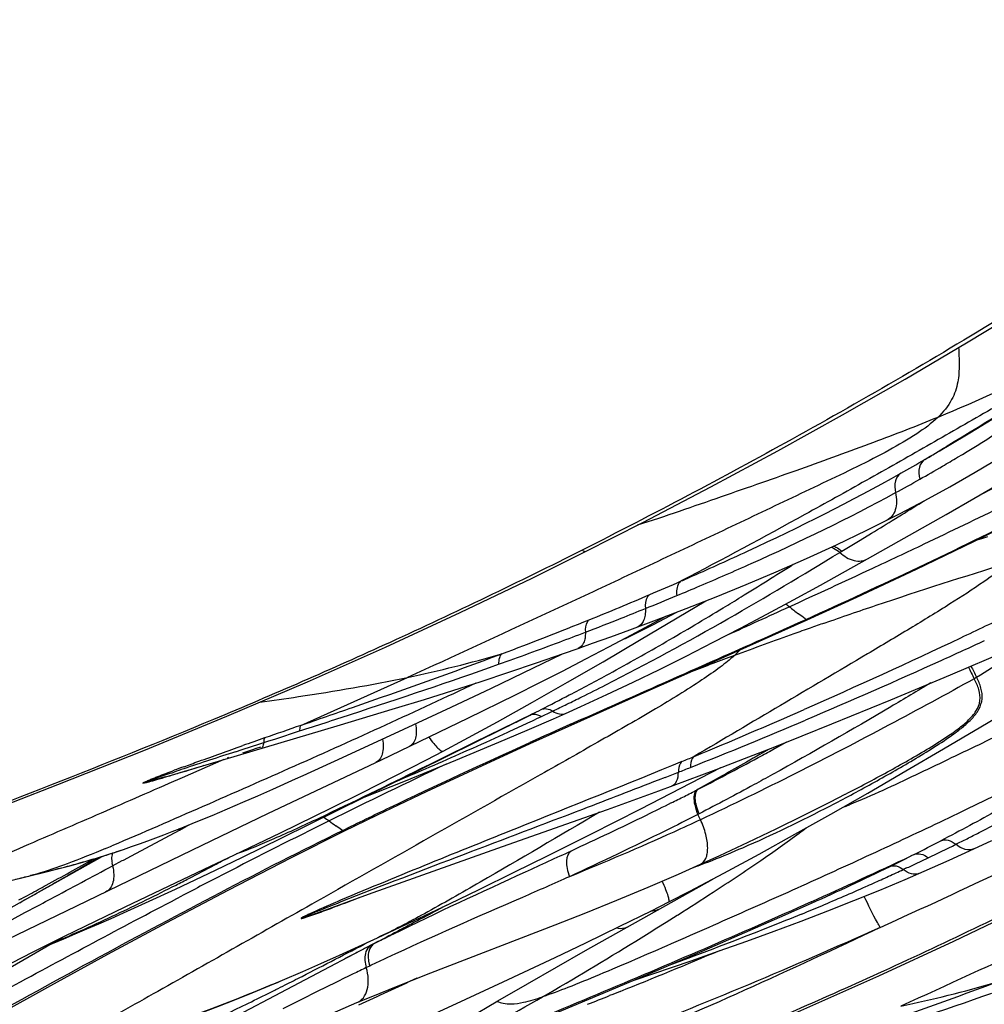
# Model space of a CAD drawing. Units: millimetres. Extents: x 0 to 297, y 0 to 210.
# Drawn here: x 191 to 196, y 147 to 153 of the extents above; entities that cross this region are included whole.
import ezdxf

# ---------------------------------------------------------------- set-up
doc = ezdxf.new("R2010")
doc.units = ezdxf.units.MM
doc.header["$LTSCALE"] = 16.335
doc.layers.add('DTM_AXIS', color=7, linetype='CONTINUOUS')

msp = doc.modelspace()

# ---------------------------------------------------------------- linework, layer by layer
at = {"layer": 'DTM_AXIS', "color": 7, "linetype": 'Continuous'}
for p, q in [((195.60867, 150.3193), (195.72718, 150.39172)), ((195.50047, 150.25388), (195.60867, 150.3193)), ((195.46167, 150.23058), (195.50047, 150.25388)), ((195.24025, 149.89079), (195.37014, 149.95948)), ((195.16922, 149.85442), (195.24025, 149.89079)), ((195.06753, 149.64975), (195.4844, 149.88546)), ((195.16931, 149.85446), (195.16922, 149.85442)), ((195.19669, 149.85263), (195.24698, 149.88352)), ((194.93071, 149.69045), (195.01957, 149.74444)), ((195.01957, 149.74444), (195.07322, 149.77712)), ((195.64863, 149.75026), (195.67315, 149.75866)), ((195.67315, 149.75866), (195.70433, 149.7695)), ((194.91996, 149.68413), (194.93084, 149.69032)), ((193.94786, 149.32663), (194.10483, 149.38669)), ((194.65176, 149.39588), (194.63334, 149.40995)), ((193.80618, 149.27368), (193.94786, 149.32663)), ((193.93452, 149.31101), (193.99774, 149.34571)), ((193.70521, 149.23664), (193.80618, 149.27368)), ((193.81593, 149.24689), (193.93452, 149.31101)), ((193.60928, 149.20198), (193.70521, 149.23664)), ((193.45474, 149.14729), (193.53257, 149.17465)), ((193.53253, 149.17464), (193.60928, 149.20198)), ((195.50626, 149.03553), (195.90804, 149.20706)), ((193.2964, 149.07161), (193.44648, 149.14444)), ((193.31075, 149.09765), (193.45474, 149.14729)), ((193.44965, 149.05516), (193.57326, 149.11887)), ((193.07229, 148.96427), (193.2964, 149.07161)), ((193.16505, 149.04864), (193.31075, 149.09765)), ((193.01747, 149.00012), (193.16505, 149.04864)), ((195.19101, 148.90309), (195.50626, 149.03553)), ((192.85873, 148.86336), (193.07229, 148.96427)), ((192.94735, 148.80477), (193.19969, 148.92901)), ((192.25469, 148.76377), (192.56424, 148.85731)), ((192.60719, 148.74598), (192.85873, 148.86336)), ((193.32307, 148.84454), (193.33598, 148.85108)), ((191.96081, 148.16965), (193.27779, 148.82175)), ((192.49038, 148.58484), (192.94735, 148.80477)), ((193.2231, 148.79473), (193.10529, 148.73659)), ((193.23399, 148.80011), (193.2231, 148.79473)), ((193.27779, 148.82175), (193.23399, 148.80011)), ((193.27396, 148.74646), (193.40088, 148.80204)), ((193.40088, 148.80204), (193.46518, 148.83064)), ((191.34577, 148.49469), (192.25469, 148.76377)), ((192.28332, 148.59671), (192.60719, 148.74598)), ((192.92764, 148.68935), (193.10532, 148.78639)), ((193.14547, 148.69126), (193.27396, 148.74646)), ((195.47049, 148.64164), (195.66844, 148.75862)), ((191.88621, 148.68231), (191.92867, 148.69606)), ((191.92867, 148.69606), (192.05519, 148.737)), ((192.81749, 148.63054), (192.92764, 148.68935)), ((193.08192, 148.72506), (192.83164, 148.60179)), ((193.10529, 148.73659), (193.08192, 148.72506)), ((191.71615, 148.62713), (191.7504, 148.63826)), ((191.7504, 148.63826), (191.84459, 148.66883)), ((191.81695, 148.6406), (191.80087, 148.63542)), ((191.8472, 148.65038), (191.82516, 148.64326)), ((191.84459, 148.66883), (191.86493, 148.67542)), ((191.86493, 148.67542), (191.88621, 148.68231)), ((194.50751, 148.60719), (194.63946, 148.67888)), ((191.65402, 148.58614), (191.43197, 148.48854)), ((191.7848, 148.63024), (191.75265, 148.61991)), ((191.80087, 148.63542), (191.7848, 148.63024)), ((191.88689, 148.29851), (192.49038, 148.58484)), ((192.72766, 148.58351), (192.81752, 148.63056)), ((192.83164, 148.60179), (192.74634, 148.55986)), ((192.81749, 148.63054), (192.81752, 148.63056)), ((192.56272, 148.49877), (192.72766, 148.58351)), ((192.61652, 148.47248), (192.88364, 148.58151)), ((192.74634, 148.55986), (192.69655, 148.53541)), ((193.86442, 148.32467), (194.28959, 148.54295)), ((193.96041, 148.41996), (194.26437, 148.5333)), ((191.43197, 148.48854), (191.3619, 148.45785)), ((191.91307, 148.42893), (192.03368, 148.48301)), ((192.38482, 148.40897), (192.56272, 148.49877)), ((193.99301, 148.49048), (193.95713, 148.47642)), ((191.83367, 148.39379), (191.91307, 148.42893)), ((192.38975, 148.38159), (192.61652, 148.47248)), ((194.1694, 148.42805), (194.16375, 148.42515)), ((191.75411, 148.35901), (191.83367, 148.39379)), ((192.22491, 148.32956), (192.38482, 148.40897)), ((193.6888, 148.32138), (193.96041, 148.41996)), ((191.59109, 148.28944), (191.67334, 148.32423)), ((191.67334, 148.32423), (191.75411, 148.35901)), ((191.95377, 148.19736), (192.22491, 148.32956)), ((193.59884, 148.18995), (193.86442, 148.32467)), ((191.53847, 148.1313), (191.88689, 148.29851)), ((194.17363, 148.29781), (194.16788, 148.29486)), ((194.18111, 148.26646), (194.16788, 148.29486)), ((191.41797, 148.21175), (191.45229, 148.23018)), ((191.45229, 148.23018), (191.46927, 148.2393)), ((191.1641, 148.07553), (191.41797, 148.21175)), ((191.75173, 148.06762), (191.96081, 148.16965)), ((193.36935, 148.0749), (193.59884, 148.18995)), ((190.8741, 147.80901), (191.53847, 148.1313)), ((195.63081, 148.11138), (195.72539, 148.15535)), ((189.8588, 147.42685), (191.00842, 148.07214)), ((191.07429, 148.09314), (191.12151, 148.10892)), ((191.12089, 148.05238), (191.1641, 148.07553)), ((193.19322, 147.98761), (193.36935, 148.0749)), ((195.31379, 148.08211), (195.29539, 148.07344)), ((195.31379, 148.08211), (195.29915, 148.07475)), ((195.49939, 148.05165), (195.63092, 148.11143)), ((191.06357, 148.0217), (191.11514, 148.0493)), ((191.11514, 148.0493), (191.12089, 148.05238)), ((195.36732, 147.99328), (195.49939, 148.05165)), ((190.62901, 147.97019), (190.65995, 147.97784)), ((190.65995, 147.97784), (190.62917, 147.96976)), ((190.71137, 147.98986), (190.75272, 148.00021)), ((191.39685, 147.89836), (191.53843, 147.96516)), ((193.00682, 147.89635), (193.19322, 147.98761)), ((195.27073, 148.00879), (195.25656, 148.00218)), ((195.26623, 147.94977), (195.36732, 147.99328)), ((191.12956, 147.80494), (191.43792, 147.95167)), ((193.57112, 147.57205), (194.24618, 147.95167)), ((195.13162, 147.89338), (195.26623, 147.94977)), ((190.67633, 147.88545), (190.68876, 147.89249)), ((190.68876, 147.89249), (190.70388, 147.90107)), ((191.25779, 147.83392), (191.39685, 147.89836)), ((192.17457, 147.78176), (192.42029, 147.87064)), ((192.8501, 147.82058), (193.00682, 147.89635)), ((194.01281, 147.82998), (194.12467, 147.8877)), ((194.99497, 147.83785), (195.13162, 147.89338)), ((189.58497, 147.19105), (190.8741, 147.80901)), ((190.5796, 147.84703), (190.56439, 147.83883)), ((190.97239, 147.72902), (191.12956, 147.80494)), ((192.68638, 147.74247), (192.8501, 147.82058)), ((193.57271, 147.77322), (193.73785, 147.84002)), ((194.60104, 147.74863), (194.77055, 147.82401)), ((194.76753, 147.8307), (194.7334, 147.81537)), ((194.85609, 147.78304), (194.99497, 147.83785)), ((190.53114, 147.7376), (190.59898, 147.77373)), ((190.59898, 147.77373), (190.6258, 147.78802)), ((193.40968, 147.70885), (193.57271, 147.77322)), ((193.99964, 147.72311), (194.05719, 147.75937)), ((194.05719, 147.75937), (194.06241, 147.76267)), ((194.41713, 147.66784), (194.60104, 147.74863)), ((194.71498, 147.7289), (194.85609, 147.78304)), ((192.55876, 147.68237), (192.68638, 147.74247)), ((192.75113, 147.45462), (193.40968, 147.70885)), ((193.95031, 147.69222), (193.99964, 147.72311)), ((192.46888, 147.64051), (192.55876, 147.68237)), ((194.20253, 147.57476), (194.41713, 147.66784)), ((190.62121, 147.54057), (190.79809, 147.6433)), ((190.72952, 147.60348), (190.74583, 147.61014)), ((191.63121, 147.17884), (192.47529, 147.62441)), ((192.45172, 147.60893), (192.43391, 147.59994)), ((192.51373, 147.64199), (192.45172, 147.60893)), ((192.47741, 147.62185), (192.45172, 147.60893)), ((190.44224, 147.43839), (190.62121, 147.54057)), ((192.32578, 147.54474), (192.29389, 147.52829)), ((193.26394, 147.3964), (193.57112, 147.57205)), ((193.96133, 147.47155), (194.20253, 147.57476)), ((192.42696, 147.49039), (192.40895, 147.48179)), ((193.1356, 147.40593), (193.41092, 147.53524)), ((193.82985, 147.41585), (194.13156, 147.51867)), ((191.96514, 147.41515), (192.07247, 147.46155)), ((193.69858, 147.3606), (193.96133, 147.47155)), ((192.88807, 147.29177), (193.1356, 147.40593)), ((192.13418, 147.34735), (192.07876, 147.3197)), ((193.39041, 147.23217), (193.69858, 147.3606)), ((193.7155, 147.33977), (193.69899, 147.3332)), ((193.7546, 147.35538), (193.7155, 147.33977)), ((192.29876, 147.02213), (192.88807, 147.29177))]:
    msp.add_line(p, q, dxfattribs=at)
for points in [[(193.56868, 149.68731), (193.8753, 149.84328), (194.23616, 150.03219), (194.59055, 150.22337), (194.93388, 150.41407), (195.26594, 150.60388), (195.59103, 150.79507), (195.90879, 150.98742), (196.21699, 151.17955), (196.51755, 151.37263), (196.8098, 151.5663), (197.09265, 151.75987), (197.36735, 151.9543), (197.6338, 152.14969), (197.89063, 152.34521), (198.07744, 152.49244)], [(194.74635, 149.32589), (195.01037, 149.44677), (195.32676, 149.59495), (195.63142, 149.74172), (195.92616, 149.88807), (196.2113, 150.03418), (196.4857, 150.17929), (196.74908, 150.32292), (197.00215, 150.46506), (197.1677, 150.56026)], [(195.37014, 149.95948), (195.50302, 150.0326), (195.63715, 150.10935), (195.77275, 150.19002), (195.91134, 150.27581), (196.05341, 150.36733), (196.19831, 150.46443), (196.32312, 150.55114)], [(195.4844, 149.88546), (195.63101, 149.97008), (195.77322, 150.0535), (195.91434, 150.13802), (196.05378, 150.22365), (196.1895, 150.30935)], [(195.67519, 149.99599), (195.67773, 149.99727), (195.76022, 150.03928)], [(194.10483, 149.38669), (194.26353, 149.4492), (194.42279, 149.51401), (194.58215, 149.58123), (194.74247, 149.65155), (194.90325, 149.7251), (195.06303, 149.80155), (195.16931, 149.85446)], [(189.56469, 147.98764), (190.30194, 148.26975), (190.77416, 148.45272), (191.22942, 148.6337), (191.67028, 148.81503), (192.09756, 148.99771), (192.51033, 149.18144), (192.90748, 149.36533), (193.28795, 149.54819), (193.56867, 149.68731)], [(193.68428, 148.93056), (193.82361, 148.99622), (193.96368, 149.06404), (194.10517, 149.13434), (194.24917, 149.20757), (194.39269, 149.28211), (194.53361, 149.35673), (194.67497, 149.43292), (194.81819, 149.51127), (195.06745, 149.64971)], [(195.66844, 148.75862), (195.87069, 148.87966), (196.079, 149.00587), (196.29692, 149.13968), (196.52269, 149.28042), (196.74276, 149.41991), (196.89644, 149.519)], [(193.85812, 149.21826), (194.05799, 149.33698), (194.20955, 149.42794)], [(193.27771, 148.67007), (193.86636, 148.93328), (194.17451, 149.0699), (194.74635, 149.32589)], [(193.47633, 148.99572), (193.66425, 149.10448), (193.85812, 149.21826)], [(193.57326, 149.11887), (193.69551, 149.18285), (193.81593, 149.24689)], [(193.19969, 148.92901), (193.32503, 148.99185), (193.44965, 149.05516)], [(192.56424, 148.85731), (192.71684, 148.90447), (192.86798, 148.95206), (193.01747, 149.00012)], [(193.10532, 148.78639), (193.28958, 148.88937), (193.47633, 148.99572)], [(193.46521, 148.83066), (193.54642, 148.86723), (193.68428, 148.93056)], [(194.72077, 148.71113), (194.87823, 148.77456), (195.19101, 148.90309)], [(192.88364, 148.58151), (193.01533, 148.6363), (193.14547, 148.69126)], [(194.26437, 148.5333), (194.41481, 148.59084), (194.56669, 148.65002), (194.72077, 148.71113)], [(192.28944, 148.20498), (192.46873, 148.29258), (192.72821, 148.41652), (192.99791, 148.54227), (193.27771, 148.67007)], [(194.87175, 148.29598), (195.06827, 148.40805), (195.27082, 148.52503), (195.47049, 148.64164)], [(192.03368, 148.48301), (192.07455, 148.50149), (192.28332, 148.59671)], [(194.18123, 148.03004), (194.28446, 148.07702), (194.4343, 148.14706), (194.58313, 148.2186), (194.72864, 148.29022), (194.87033, 148.36139), (194.94915, 148.40154)], [(191.12151, 148.10892), (191.1641, 148.12361), (191.20685, 148.13876), (191.24973, 148.15434), (191.29274, 148.17033), (191.33577, 148.18667), (191.37877, 148.20332), (191.42172, 148.22024), (191.46449, 148.23737), (191.50701, 148.25463), (191.59109, 148.28944)], [(192.42029, 147.87064), (193.13192, 148.12347), (193.6888, 148.32138)], [(194.12467, 147.8877), (194.30493, 147.98303), (194.49181, 148.08428), (194.6812, 148.18891), (194.87175, 148.29598)], [(189.89068, 146.91611), (190.44499, 147.22579), (190.73687, 147.3873), (191.03861, 147.55247), (191.35193, 147.72145), (191.67706, 147.89338), (192.01271, 148.0664), (192.28944, 148.20498)], [(191.43792, 147.95167), (191.58276, 148.02026), (191.70997, 148.08061), (191.95377, 148.19736)], [(190.75272, 148.00021), (190.79492, 148.01106), (190.83748, 148.02235), (190.88044, 148.03416), (190.92392, 148.04657), (190.96752, 148.05948), (191.01113, 148.07288)], [(191.01113, 148.07288), (191.05492, 148.08682), (191.07499, 148.09337)], [(191.53843, 147.96516), (191.60958, 147.99911), (191.75173, 148.06762)], [(193.73785, 147.84002), (193.90311, 147.90883), (194.06408, 147.97806), (194.18119, 148.03002)], [(189.86703, 147.81892), (189.95204, 147.82993), (190.03761, 147.84289), (190.1232, 147.8576), (190.20742, 147.87362), (190.29038, 147.89074), (190.37181, 147.90864), (190.44976, 147.9266), (190.52365, 147.94418), (190.71137, 147.98986)], [(192.18095, 146.24372), (192.9182, 146.52584), (193.39043, 146.70881), (193.84568, 146.88979), (194.28655, 147.07112), (194.71383, 147.2538), (195.1266, 147.43753), (195.52374, 147.62142), (195.90421, 147.80428), (196.18494, 147.9434)], [(190.74583, 147.61014), (190.80507, 147.63473), (190.86573, 147.6603), (190.9278, 147.68687), (190.99132, 147.71444), (191.05623, 147.743), (191.12229, 147.77244), (191.25779, 147.83392)], [(193.41092, 147.53524), (193.57334, 147.61296), (193.75406, 147.70089), (193.9216, 147.78389), (194.01282, 147.82998)], [(190.19591, 147.33425), (190.30503, 147.39175), (190.47453, 147.47978), (190.64253, 147.56545), (190.80925, 147.64889), (190.97239, 147.72902)], [(194.13156, 147.51867), (194.28014, 147.5705), (194.4269, 147.62271), (194.57186, 147.67546), (194.71498, 147.7289)], [(192.07247, 147.46155), (192.16777, 147.50359), (192.26604, 147.54764), (192.36718, 147.59364), (192.4688, 147.64047)], [(192.35966, 147.29606), (192.4254, 147.32351), (192.58692, 147.38945), (192.75113, 147.45462)], [(191.44627, 147.20973), (191.53314, 147.24158), (191.62171, 147.27519), (191.71199, 147.31055), (191.80407, 147.34772), (191.89776, 147.38659), (191.96531, 147.41522)], [(192.94499, 147.20992), (193.10719, 147.30529), (193.26394, 147.3964)], [(191.96194, 147.12209), (192.18617, 147.22159), (192.35966, 147.29606)]]:
    msp.add_lwpolyline(points, dxfattribs=at)
for centre, radius, start, end in [((190.88499, 157.95204), 9.05394, 300.968092, 307.112212), ((181.299, 173.83377), 27.52573, 300.746366, 301.021045), ((190.89177, 157.85542), 8.88944, 300.258786, 300.933171), ((190.76946, 158.06657), 9.13346, 299.328592, 300.254104), ((190.95363, 157.84037), 8.92287, 300.368072, 300.959125), ((191.02347, 157.72025), 8.78391, 299.460361, 300.371159), ((191.01291, 157.73923), 8.80564, 298.506403, 299.459459), ((176.31073, 180.66779), 36.14213, 301.596821, 301.823435), ((166.60844, 196.46391), 54.67998, 301.370522, 301.522172), ((167.37083, 209.02461), 65.57312, 294.5847161, 295.0077406), ((186.09846, 167.73204), 19.87231, 293.152326, 293.677976), ((185.82908, 168.35145), 20.54776, 293.672267, 293.858255), ((187.00617, 166.3753), 18.3299, 292.616108, 293.031867), ((186.83958, 166.00925), 17.99688, 292.034997, 293.139368), ((186.62205, 167.29421), 19.32587, 292.086539, 292.619708), ((186.79454, 166.8689), 18.86691, 291.666647, 292.086786), ((190.60771, 155.75758), 7.26115, 297.311686, 298.382487), ((186.32151, 162.49786), 15.34585, 300.021988, 301.334535), ((139.73132, 269.38871), 131.96414, 294.4370016, 294.5934588), ((200.73449, 157.34424), 10.0088, 232.573858, 232.924954), ((186.22794, 167.54597), 19.65082, 290.55522, 292.007089), ((187.01184, 166.32276), 18.27913, 291.027195, 291.665682), ((191.01848, 154.96118), 6.36505, 296.177377, 297.315491), ((203.65742, 124.10966), 26.69843, 109.461687, 109.656351), ((203.59741, 124.2795), 26.5183, 109.286734, 109.461696), ((187.02084, 166.30236), 18.25686, 290.562008, 291.023805), ((186.9795, 161.35759), 14.02935, 298.607152, 300.02529), ((191.46358, 154.0511), 5.35195, 295.35734, 295.52886), ((191.33375, 154.32193), 5.65229, 295.53328, 296.16806), ((203.73561, 123.89151), 26.93017, 109.656898, 110.371782), ((186.29848, 168.24596), 20.33035, 289.576863, 290.544258), ((191.25713, 155.56655), 6.68722, 281.823131, 286.24226), ((203.33358, 124.96788), 25.78117, 110.366902, 110.91318), ((166.32209, 196.20098), 55.5486, 301.862541, 302.055466), ((199.57284, 150.98993), 4.408, 205.73097, 206.63442), ((199.6111, 151.06386), 4.46033, 206.38178, 207.23518), ((156.91118, 227.66588), 86.37491, 294.0135878, 294.4249459), ((187.15461, 161.03732), 13.66434, 297.600162, 298.605505), ((196.10478, 148.34584), 0.81803, 124.17524, 125.25443), ((187.39196, 161.35418), 13.87826, 296.350262, 296.935127), ((187.23127, 160.89037), 13.49859, 296.887995, 297.600775), ((187.31221, 161.51509), 14.05785, 295.991894, 296.350442), ((187.15714, 161.83326), 14.41179, 295.658932, 295.991694), ((182.05917, 177.73033), 31.5372, 292.538883, 293.691799), ((186.75812, 161.847), 14.56583, 295.993569, 296.350063), ((187.29932, 160.75627), 13.34822, 296.608104, 296.825677), ((193.29708, 148.78237), 0.04385, 108.05737, 116.09687), ((187.00648, 162.15364), 14.76582, 295.183392, 295.388763), ((187.24077, 161.66021), 14.21959, 295.388361, 295.657106), ((183.64043, 174.94991), 28.41254, 291.660949, 292.992834), ((224.15876, 56.25344), 97.92315, 109.1339503, 109.2529867), ((186.2782, 163.71187), 16.48585, 294.641297, 294.989436), ((186.71831, 162.76645), 15.44301, 294.991239, 295.183452), ((218.75499, 92.27836), 61.8856, 114.0938085, 114.3113379), ((208.78926, 100.26477), 51.30535, 109.25564, 109.392204), ((184.50735, 167.61252), 20.76966, 293.843227, 294.409701), ((185.75743, 164.84611), 17.73392, 294.425555, 294.642746), ((191.29427, 154.18328), 6.42506, 299.911181, 300.411687), ((185.3697, 165.39068), 19.10982, 298.573023, 298.825363), ((203.65975, 111.82051), 38.69595, 107.978029, 108.407381), ((182.55518, 172.03631), 25.60504, 293.398635, 293.837215), ((181.25071, 179.66324), 33.63236, 292.429357, 292.548771), ((186.59955, 163.12442), 16.53136, 297.252221, 298.578422), ((197.48563, 130.3991), 19.11832, 108.432437, 108.59468), ((195.45536, 137.61343), 11.64748, 110.156721, 110.429105), ((184.01116, 172.45092), 25.05654, 287.254518, 287.510094), ((208.97678, 114.41498), 37.76995, 115.304, 116.351566), ((180.6043, 176.54625), 30.51885, 293.08559, 293.397568), ((182.58326, 177.58914), 31.25562, 291.550082, 291.676245), ((180.99686, 181.60592), 35.57432, 291.427517, 291.550212), ((187.13183, 162.11988), 15.39461, 296.60644, 296.894488), ((187.30122, 161.78552), 15.01979, 296.895163, 297.041806), ((187.40418, 161.58382), 14.79333, 297.04181, 297.18946), ((190.47184, 156.82548), 9.55712, 297.400117, 298.130666), ((194.08344, 150.54446), 2.37111, 291.04239, 291.39), ((193.98548, 150.79405), 2.63923, 291.39405, 291.95291), ((191.20577, 156.95619), 9.82514, 296.949318, 298.859247), ((200.39349, 159.47334), 13.88092, 233.744529, 233.882779), ((191.60364, 148.26681), 0.19365, 193.57104, 196.51864), ((210.06132, 112.29738), 40.14892, 116.397073, 117.288626), ((197.60372, 155.63902), 9.13911, 233.842104, 234.121095), ((183.35408, 163.61745), 19.14864, 306.352539, 306.492556), ((190.37193, 158.57258), 11.6439, 296.651459, 297.002155), ((186.67818, 158.57374), 11.32772, 292.572203, 292.758876), ((189.46794, 159.69885), 13.00471, 296.712747, 297.418546), ((189.8535, 159.60959), 12.80329, 295.612744, 296.343245), ((189.87464, 159.56552), 12.75442, 296.34596, 296.494231), ((190.08025, 159.15306), 12.29355, 296.494193, 296.652914), ((189.79949, 151.97271), 4.08365, 287.17022, 288.1902), ((189.77949, 152.03338), 4.14753, 288.20115, 288.87504), ((183.22969, 163.91057), 17.95702, 297.792548, 298.075719), ((181.48301, 177.41413), 32.42927, 294.182596, 295.209119), ((189.31797, 159.99057), 13.33271, 296.11227, 296.654504), ((189.87193, 159.56494), 12.75506, 295.18336, 295.6248), ((177.08895, 172.71115), 28.28835, 298.788385, 299.37021), ((191.21152, 148.06105), 0.15298, 183.96666, 189.2999), ((191.23511, 148.06483), 0.17688, 189.27525, 194.11535), ((183.78669, 162.85316), 16.76187, 297.276948, 297.793548), ((192.88323, 151.48592), 3.69435, 289.95192, 290.78527), ((192.65599, 152.0844), 4.33451, 290.78616, 291.52988), ((189.46157, 159.69766), 13.0065, 294.090497, 296.112144), ((189.76071, 159.80025), 13.01533, 295.046171, 295.185628), ((184.49707, 172.79513), 25.57104, 283.688826, 283.874744), ((213.79033, 105.05502), 48.29492, 117.281003, 117.578975), ((181.49326, 177.95746), 33.19438, 294.263266, 295.541476), ((190.03419, 159.21273), 12.36728, 294.377893, 294.781448), ((190.23332, 158.78074), 11.89161, 294.782787, 294.987406), ((179.72631, 167.92683), 22.82526, 298.647912, 298.769856), ((185.70555, 159.09347), 12.54079, 295.390405, 297.005148), ((184.50246, 161.46823), 15.20292, 296.981048, 297.271397), ((189.73808, 159.87263), 13.09058, 292.862397, 293.974949), ((189.8674, 159.58026), 12.77089, 293.977807, 294.180019), ((189.88686, 159.53692), 12.72338, 294.180022, 294.379609), ((169.44391, 185.39723), 43.10394, 299.350124, 299.510733), ((180.67916, 166.18097), 20.83632, 298.369327, 298.650143), ((179.2051, 182.78474), 37.33072, 290.483759, 290.6599), ((185.42805, 166.13177), 19.55303, 290.326502, 290.478133), ((189.37595, 160.72456), 14.01629, 292.64158, 292.873402), ((187.05035, 156.28225), 9.42449, 293.087583, 295.332696), ((189.22477, 161.087), 14.40899, 292.40772, 292.641559), ((199.12439, 134.37231), 14.82338, 116.328765, 116.641843), ((181.89521, 167.0069), 22.768, 301.637547, 301.970019), ((178.98176, 173.11744), 28.82384, 297.001438, 297.788873), ((199.72486, 133.18739), 16.15176, 116.833716, 117.048486), ((183.31888, 164.64594), 20.01116, 300.063456, 301.712947), ((200.69994, 131.27774), 18.29595, 117.048572, 117.239179), ((183.69208, 172.51059), 27.09315, 291.80226, 293.010672), ((192.60405, 147.54482), 0.18526, 191.60631, 197.08309), ((199.16035, 133.36742), 15.64599, 115.364514, 115.49034), ((199.10318, 133.48812), 15.51244, 115.116637, 115.364678), ((181.14035, 168.89885), 24.08507, 296.741865, 296.982414), ((187.7632, 157.24844), 10.69345, 292.820248, 293.137872), ((181.66782, 167.85286), 22.91361, 296.607256, 296.740895), ((223.16843, 81.03287), 73.05937, 114.6675604, 114.9348817), ((193.87339, 153.82264), 6.68722, 281.823131, 286.24226), ((182.90516, 165.36342), 20.13362, 295.69606, 296.454351), ((182.02706, 167.13558), 22.1114, 296.445766, 296.607389), ((183.12899, 173.91748), 28.60854, 291.432587, 291.682945), ((216.08604, 99.3117), 53.67604, 116.568183, 116.702215)]:
    msp.add_arc(centre, radius, start, end, dxfattribs=at)
for points, knots in [([(198.04924, 152.5099), (197.70232, 152.22969), (196.97552, 151.6928), (195.84149, 150.95777), (194.69615, 150.29126), (193.92862, 149.88525), (193.55367, 149.6964)], [0, 0, 0, 0, 0.2518518, 0.5097614, 0.7629022, 1, 1, 1, 1]), ([(196.52953, 150.96364), (196.50135, 150.93485), (196.43225, 150.87743), (196.26364, 150.76035), (196.01566, 150.61338), (195.70241, 150.43195), (195.38185, 150.24757), (195.05955, 150.06502), (194.62664, 149.82411), (194.29911, 149.64772), (194.0791, 149.53264)], [0, 0, 0, 0, 0.0425375, 0.0944953, 0.2167309, 0.3466778, 0.4768468, 0.6072068, 0.7378126, 1, 1, 1, 1]), ([(196.52953, 150.96364), (196.37686, 150.86843), (196.02546, 150.65764), (195.65204, 150.4875), (195.43974, 150.40057)], [0, 0, 0, 0, 0.4395587, 1, 1, 1, 1]), ([(196.37559, 150.80034), (196.30212, 150.75315), (196.00704, 150.56485), (195.70961, 150.38021), (195.48447, 150.24483)], [0, 0, 0, 0, 0.2494668, 1, 1, 1, 1]), ([(195.55009, 150.771), (195.55114, 150.74076), (195.55426, 150.67983), (195.54955, 150.58541), (195.51549, 150.4857), (195.46848, 150.42813), (195.43974, 150.40057)], [0, 0, 0, 0, 0.2261737, 0.4562897, 0.7023672, 1, 1, 1, 1]), ([(194.74106, 149.32916), (195.14079, 149.5104), (195.96091, 149.89714), (196.75895, 150.32837), (197.16343, 150.56288)], [0, 0, 0, 0, 0.4842029, 1, 1, 1, 1]), ([(195.43974, 150.40057), (195.40568, 150.36792), (195.32118, 150.30585), (195.17582, 150.22154), (195.00785, 150.13635), (194.76681, 150.02138), (194.4609, 149.87577), (194.09335, 149.70165), (193.72618, 149.52881), (193.23812, 149.30088), (192.87169, 149.13222), (192.62728, 149.0212)], [0, 0, 0, 0, 0.0451258, 0.0996344, 0.1607312, 0.2251767, 0.3550848, 0.4847784, 0.6141866, 0.7432392, 1, 1, 1, 1]), ([(195.43974, 150.40057), (195.32671, 150.35429), (195.08482, 150.26082), (194.77225, 150.14745), (194.50234, 150.05234), (194.2879, 149.9777), (194.06854, 149.90186), (193.9207, 149.85099), (193.84586, 149.828)], [0, 0, 0, 0, 0.2163239, 0.4591952, 0.5888861, 0.723169, 0.8613358, 1, 1, 1, 1]), ([(195.37122, 150.17709), (195.35683, 150.1684), (195.33497, 150.1321), (195.33851, 150.09269), (195.3436, 150.07213)], [0, 0, 0, 0, 0.4423843, 1, 1, 1, 1]), ([(194.14014, 149.55952), (194.23749, 149.60257), (194.61116, 149.77144), (194.97847, 149.95504), (195.24318, 150.10379)], [0, 0, 0, 0, 0.259553, 1, 1, 1, 1]), ([(195.09126, 149.59892), (195.18366, 149.64206), (195.55939, 149.81884), (195.9324, 150.00146), (196.2114, 150.1439)], [0, 0, 0, 0, 0.245594, 1, 1, 1, 1]), ([(195.24318, 150.10379), (195.2292, 150.09523), (195.20793, 150.05984), (195.21084, 150.02137), (195.21546, 150.00116)], [0, 0, 0, 0, 0.4415381, 1, 1, 1, 1]), ([(194.17762, 149.50652), (194.26886, 149.54531), (194.62028, 149.6983), (194.96576, 149.86553), (195.21546, 150.00116)], [0, 0, 0, 0, 0.2586634, 1, 1, 1, 1]), ([(195.21546, 150.00116), (195.21896, 149.98558), (195.2226, 149.95512), (195.21668, 149.91183), (195.19926, 149.8761), (195.17977, 149.85977), (195.16931, 149.85446)], [0, 0, 0, 0, 0.2909474, 0.5534333, 0.7862405, 1, 1, 1, 1]), ([(193.55367, 149.6964), (193.21736, 149.52701), (192.57098, 149.21628), (191.344, 148.68107), (190.44581, 148.33631), (189.86528, 148.11472)], [0, 0, 0, 0, 0.281364, 0.535714, 1, 1, 1, 1]), ([(193.56867, 149.68731), (193.56814, 149.68705), (193.56627, 149.68852), (193.56334, 149.68991), (193.55887, 149.69298), (193.55558, 149.69513), (193.55367, 149.6964)], [0, 0, 0, 0, 0.1013241, 0.3224623, 0.608569, 1, 1, 1, 1]), ([(193.67855, 148.98144), (193.89763, 149.09275), (194.31576, 149.31993), (194.72356, 149.56477), (194.92009, 149.68401)], [0, 0, 0, 0, 0.5166795, 1, 1, 1, 1]), ([(194.87437, 149.71193), (194.87842, 149.71055), (194.89503, 149.70373), (194.91002, 149.69322), (194.92009, 149.68401)], [0, 0, 0, 0, 0.2385818, 1, 1, 1, 1]), ([(194.88695, 149.71778), (194.89083, 149.71636), (194.9067, 149.70952), (194.92103, 149.69932), (194.9307, 149.69044)], [0, 0, 0, 0, 0.2391731, 1, 1, 1, 1]), ([(194.92009, 149.68401), (194.94128, 149.66428), (194.97888, 149.64102), (195.03303, 149.63652), (195.05716, 149.64396), (195.06745, 149.64971)], [0, 0, 0, 0, 0.5420175, 0.7792643, 1, 1, 1, 1]), ([(195.81515, 149.62838), (195.77354, 149.5923), (195.67084, 149.51779), (195.49544, 149.40397), (195.28855, 149.27785), (194.98857, 149.0996), (194.60672, 148.87327), (194.30053, 148.69223), (194.1477, 148.60195)], [0, 0, 0, 0, 0.0843395, 0.1938229, 0.3202818, 0.4553036, 0.7281855, 1, 1, 1, 1]), ([(194.83852, 149.30953), (194.92983, 149.34148), (195.2537, 149.45278), (195.57977, 149.55778), (195.81515, 149.62838)], [0, 0, 0, 0, 0.2824628, 1, 1, 1, 1]), ([(194.30188, 149.39027), (194.33334, 149.40941), (194.4576, 149.4855), (194.58103, 149.56294), (194.67307, 149.62111)], [0, 0, 0, 0, 0.2527706, 1, 1, 1, 1]), ([(194.0791, 149.53263), (194.07437, 149.52951), (194.05464, 149.50859), (194.05294, 149.47708), (194.05502, 149.45492)], [0, 0, 0, 0, 0.2031116, 1, 1, 1, 1]), ([(197.29368, 149.50157), (197.03113, 149.35236), (196.49006, 149.06455), (195.93812, 148.79879), (195.65815, 148.66437)], [0, 0, 0, 0, 0.4930013, 1, 1, 1, 1]), ([(193.9118, 149.46019), (193.90737, 149.45723), (193.88883, 149.43728), (193.88706, 149.4076), (193.8887, 149.38653)], [0, 0, 0, 0, 0.2013858, 1, 1, 1, 1]), ([(193.8887, 149.38653), (193.88938, 149.37503), (193.88884, 149.35335), (193.88164, 149.32387), (193.86792, 149.30103), (193.85414, 149.29149), (193.84705, 149.28884)], [0, 0, 0, 0, 0.3061942, 0.5723052, 0.7986381, 1, 1, 1, 1]), ([(193.49132, 148.77238), (193.59659, 148.81947), (194.01332, 149.00472), (194.43074, 149.18845), (194.74106, 149.32916)], [0, 0, 0, 0, 0.2528805, 1, 1, 1, 1]), ([(193.59152, 149.32695), (193.58768, 149.32427), (193.57143, 149.30612), (193.56965, 149.27983), (193.57059, 149.26083)], [0, 0, 0, 0, 0.1978895, 1, 1, 1, 1]), ([(194.74106, 149.32916), (194.73954, 149.33017), (194.72569, 149.33952), (194.71247, 149.34978), (194.70058, 149.35875)], [0, 0, 0, 0, 0.1087969, 1, 1, 1, 1]), ([(195.82306, 149.3552), (195.73533, 149.31318), (195.37357, 149.14055), (195.0093, 148.9731), (194.73134, 148.85108)], [0, 0, 0, 0, 0.2426881, 1, 1, 1, 1]), ([(194.74106, 149.32916), (194.74224, 149.32837), (194.74394, 149.32774), (194.74575, 149.32563), (194.74635, 149.32589)], [0, 0, 0, 0, 0.6865637, 1, 1, 1, 1]), ([(193.57059, 149.26083), (193.5709, 149.25049), (193.56984, 149.23108), (193.56204, 149.19913), (193.54555, 149.17925), (193.53257, 149.17465)], [0, 0, 0, 0, 0.3134743, 0.5829384, 1, 1, 1, 1]), ([(195.68614, 149.21468), (195.60957, 149.17954), (195.29535, 149.03607), (194.97926, 148.89666), (194.73882, 148.79464)], [0, 0, 0, 0, 0.2438914, 1, 1, 1, 1]), ([(194.38965, 149.16553), (194.38749, 149.16322), (194.3782, 149.15353), (194.36851, 149.14422), (194.36094, 149.13729)], [0, 0, 0, 0, 0.2359568, 1, 1, 1, 1]), ([(192.06173, 148.76681), (192.15284, 148.79844), (192.50915, 148.92195), (192.86476, 149.04763), (193.12754, 149.14623)], [0, 0, 0, 0, 0.2557523, 1, 1, 1, 1]), ([(194.36094, 149.13729), (194.33711, 149.11549), (194.28069, 149.07066), (194.14236, 148.97461), (193.93126, 148.84589), (193.65101, 148.68532), (193.25242, 148.45999), (192.74949, 148.17483), (192.34696, 147.94685), (192.14571, 147.83283)], [0, 0, 0, 0, 0.0376691, 0.0838659, 0.1963527, 0.3258065, 0.460544, 0.730272, 1, 1, 1, 1]), ([(193.12754, 149.14623), (193.12107, 149.14117), (193.11161, 149.12218), (193.11039, 149.10239), (193.1106, 149.09085)], [0, 0, 0, 0, 0.4158683, 1, 1, 1, 1]), ([(192.05519, 148.737), (192.14547, 148.76623), (192.49842, 148.88069), (192.85041, 148.99829), (193.1106, 149.09085)], [0, 0, 0, 0, 0.2557455, 1, 1, 1, 1]), ([(191.84406, 148.88932), (191.91247, 148.89898), (192.17446, 148.93714), (192.43577, 148.98106), (192.62728, 149.0212)], [0, 0, 0, 0, 0.2609584, 1, 1, 1, 1]), ([(195.6326, 149.01384), (195.48307, 148.93126), (195.00486, 148.67141), (194.5194, 148.42461), (194.18111, 148.26646)], [0, 0, 0, 0, 0.3138645, 1, 1, 1, 1]), ([(194.9493, 148.40162), (194.98668, 148.42074), (195.06135, 148.45961), (195.17283, 148.51962), (195.28395, 148.58167), (195.39436, 148.64631), (195.48497, 148.70326), (195.55464, 148.75299), (195.60327, 148.79375), (195.64416, 148.84006), (195.66813, 148.89736), (195.659, 148.95857), (195.64287, 148.99577), (195.6326, 149.01385)], [0, 0, 0, 0, 0.1251941, 0.2510147, 0.3774979, 0.5046841, 0.632501, 0.6964448, 0.7598313, 0.8213199, 0.8796568, 0.9379984, 1, 1, 1, 1]), ([(194.97787, 148.3973), (195.01517, 148.41724), (195.08959, 148.45765), (195.20052, 148.51982), (195.31074, 148.5838), (195.41972, 148.6502), (195.50858, 148.70868), (195.57589, 148.75994), (195.62187, 148.8018), (195.65942, 148.84937), (195.67922, 148.9068), (195.6703, 148.96699), (195.65516, 149.00445), (195.64527, 149.02261)], [0, 0, 0, 0, 0.1267332, 0.2537341, 0.3810228, 0.5085796, 0.6361355, 0.6995318, 0.7619243, 0.8220946, 0.8796228, 0.9380241, 1, 1, 1, 1]), ([(192.99021, 148.99132), (192.67166, 148.84052), (192.18978, 148.62064), (191.54467, 148.33693), (191.22187, 148.19573), (191.06035, 148.12798)], [0, 0, 0, 0, 0.5000972, 0.7514683, 1, 1, 1, 1]), ([(195.40253, 148.99174), (195.33192, 148.94933), (195.05427, 148.78388), (194.77417, 148.62248), (194.56333, 148.50607)], [0, 0, 0, 0, 0.2548525, 1, 1, 1, 1]), ([(193.33598, 148.85108), (193.34476, 148.85534), (193.36752, 148.8578), (193.38773, 148.84881), (193.39763, 148.84265)], [0, 0, 0, 0, 0.4555061, 1, 1, 1, 1]), ([(193.28349, 148.82406), (193.28747, 148.82536), (193.30609, 148.82863), (193.32511, 148.82147), (193.33744, 148.81391)], [0, 0, 0, 0, 0.2244148, 1, 1, 1, 1]), ([(193.39763, 148.84265), (193.40846, 148.83548), (193.43027, 148.82482), (193.45549, 148.82631), (193.46518, 148.83064)], [0, 0, 0, 0, 0.5500393, 1, 1, 1, 1]), ([(192.06173, 148.7668), (192.06057, 148.76531), (192.05574, 148.75608), (192.05522, 148.74538), (192.05519, 148.737)], [0, 0, 0, 0, 0.1844808, 1, 1, 1, 1]), ([(192.67066, 148.7753), (192.67302, 148.76152), (192.67549, 148.73564), (192.67176, 148.6999), (192.6598, 148.67151), (192.64537, 148.65893), (192.63773, 148.65527)], [0, 0, 0, 0, 0.3168843, 0.5859718, 0.8077476, 1, 1, 1, 1]), ([(191.8696, 148.69992), (191.86874, 148.69863), (191.86527, 148.6909), (191.86491, 148.68225), (191.86493, 148.67542)], [0, 0, 0, 0, 0.1848398, 1, 1, 1, 1]), ([(192.49488, 148.69394), (192.49728, 148.67981), (192.49971, 148.65316), (192.49545, 148.61627), (192.48257, 148.58688), (192.46736, 148.57388), (192.4593, 148.57004)], [0, 0, 0, 0, 0.313493, 0.5816244, 0.8047796, 1, 1, 1, 1]), ([(192.741, 148.70482), (192.74936, 148.69296), (192.76435, 148.6725), (192.78646, 148.6478), (192.80188, 148.63333), (192.81409, 148.62881), (192.81749, 148.63054)], [0, 0, 0, 0, 0.3977166, 0.6979322, 0.8954149, 1, 1, 1, 1]), ([(196.35223, 148.70305), (196.10149, 148.57143), (195.72051, 148.38089), (195.20616, 148.13725), (194.81565, 147.95791), (194.42216, 147.78161), (194.03127, 147.60991), (193.71697, 147.47309), (193.48909, 147.37986), (193.38879, 147.34198), (193.34365, 147.32686)], [0, 0, 0, 0, 0.2566854, 0.3860063, 0.5158686, 0.646177, 0.7768275, 0.9028611, 0.9568516, 1, 1, 1, 1]), ([(191.44176, 148.54755), (191.46788, 148.55714), (191.57184, 148.59496), (191.6761, 148.63196), (191.7542, 148.65946)], [0, 0, 0, 0, 0.2515135, 1, 1, 1, 1]), ([(191.86493, 148.67542), (191.86455, 148.67131), (191.86307, 148.65986), (191.85691, 148.64595), (191.8493, 148.6437)], [0, 0, 0, 0, 0.3417736, 1, 1, 1, 1]), ([(192.28258, 148.20927), (192.36606, 148.25033), (192.69555, 148.41015), (193.0281, 148.56358), (193.27702, 148.67606)], [0, 0, 0, 0, 0.2540753, 1, 1, 1, 1]), ([(195.65815, 148.66437), (195.54613, 148.61058), (195.31906, 148.50124), (195.0907, 148.39395), (194.97214, 148.34618)], [0, 0, 0, 0, 0.4929633, 1, 1, 1, 1]), ([(198.05601, 148.65666), (198.02195, 148.62401), (197.93745, 148.56194), (197.79209, 148.47762), (197.62412, 148.39244), (197.38308, 148.27747), (197.07717, 148.13185), (196.70962, 147.95774), (196.34245, 147.78489), (195.85438, 147.55696), (195.48796, 147.38831), (195.24355, 147.27729)], [0, 0, 0, 0, 0.0451258, 0.0996344, 0.1607312, 0.2251767, 0.3550848, 0.4847784, 0.6141866, 0.7432392, 1, 1, 1, 1]), ([(194.1477, 148.60195), (194.14432, 148.5994), (194.13021, 148.58329), (194.12768, 148.56045), (194.12788, 148.54374)], [0, 0, 0, 0, 0.202072, 1, 1, 1, 1]), ([(194.49817, 148.61405), (194.47362, 148.5999), (194.36429, 148.53744), (194.25445, 148.47587), (194.1694, 148.42805)], [0, 0, 0, 0, 0.2250217, 1, 1, 1, 1]), ([(192.69655, 148.53541), (192.51716, 148.44732), (192.25958, 148.31998), (191.93441, 148.17007), (191.78817, 148.10922), (191.72145, 148.08556)], [0, 0, 0, 0, 0.5581055, 0.8022961, 1, 1, 1, 1]), ([(194.08294, 148.57514), (193.79139, 148.4548), (193.3444, 148.27648), (192.74024, 148.03324), (192.42953, 147.90559), (192.2731, 147.83886)], [0, 0, 0, 0, 0.4842782, 0.7388832, 1, 1, 1, 1]), ([(194.08294, 148.57514), (194.07969, 148.57264), (194.06612, 148.55684), (194.06373, 148.53467), (194.0639, 148.51839)], [0, 0, 0, 0, 0.2011633, 1, 1, 1, 1]), ([(191.22488, 148.46098), (191.22853, 148.46542), (191.24204, 148.46994), (191.26069, 148.47873), (191.28221, 148.48716), (191.31078, 148.49848), (191.3467, 148.51219), (191.37545, 148.52299), (191.38982, 148.52834)], [0, 0, 0, 0, 0.0967297, 0.2242883, 0.3536786, 0.4832496, 0.7419972, 1, 1, 1, 1]), ([(191.22488, 148.46098), (191.23789, 148.46737), (191.26559, 148.47672), (191.32035, 148.49623), (191.3618, 148.51013), (191.38934, 148.5194)], [0, 0, 0, 0, 0.249115, 0.5005413, 1, 1, 1, 1]), ([(191.34575, 148.49469), (191.32504, 148.4885), (191.29414, 148.47916), (191.25389, 148.46802), (191.23441, 148.46206), (191.22488, 148.46098)], [0, 0, 0, 0, 0.5167374, 0.7707518, 1, 1, 1, 1]), ([(191.44335, 148.52201), (191.43103, 148.51819), (191.38221, 148.5031), (191.33332, 148.4882), (191.29662, 148.47757)], [0, 0, 0, 0, 0.2523786, 1, 1, 1, 1]), ([(194.02906, 148.44524), (194.04025, 148.44939), (194.06067, 148.47331), (194.06371, 148.50212), (194.0639, 148.51839)], [0, 0, 0, 0, 0.4230192, 1, 1, 1, 1]), ([(194.56333, 148.50607), (194.53071, 148.48806), (194.40156, 148.41725), (194.27147, 148.34815), (194.17363, 148.29781)], [0, 0, 0, 0, 0.2530055, 1, 1, 1, 1]), ([(191.3619, 148.45785), (191.22522, 148.39803), (190.952, 148.27882), (190.5444, 148.10315), (190.21542, 147.95932), (189.97067, 147.86461), (189.85911, 147.82937), (189.80793, 147.81799)], [0, 0, 0, 0, 0.2661632, 0.5317616, 0.7918503, 0.9064687, 1, 1, 1, 1]), ([(191.29662, 148.47757), (191.28965, 148.47555), (191.27644, 148.47175), (191.25377, 148.46556), (191.24409, 148.46312), (191.22256, 148.45815), (191.22488, 148.46098)], [0, 0, 0, 0, 0.2945225, 0.5816551, 0.8515879, 1, 1, 1, 1]), ([(193.95713, 148.47642), (193.8236, 148.42417), (193.48051, 148.29205), (192.91869, 148.07919), (192.49143, 147.91584), (192.27463, 147.83006)], [0, 0, 0, 0, 0.2386626, 0.6119287, 1, 1, 1, 1]), ([(194.1694, 148.42805), (194.15451, 148.41964), (194.14893, 148.38166), (194.15736, 148.33891), (194.16726, 148.31158), (194.17363, 148.29781)], [0, 0, 0, 0, 0.3754764, 0.6669391, 1, 1, 1, 1]), ([(194.14627, 148.38835), (194.14524, 148.37372), (194.14957, 148.34123), (194.16051, 148.31078), (194.16788, 148.29486)], [0, 0, 0, 0, 0.4554112, 1, 1, 1, 1]), ([(194.16375, 148.42515), (194.16121, 148.42371), (194.15035, 148.41448), (194.14704, 148.39932), (194.14627, 148.38835)], [0, 0, 0, 0, 0.2101349, 1, 1, 1, 1]), ([(194.02645, 148.3555), (193.98184, 148.33315), (193.80584, 148.24603), (193.62833, 148.16198), (193.49546, 148.10033)], [0, 0, 0, 0, 0.2540969, 1, 1, 1, 1]), ([(194.2467, 148.05232), (194.29982, 148.07327), (194.5113, 148.16117), (194.71744, 148.26144), (194.87004, 148.34053)], [0, 0, 0, 0, 0.2493799, 1, 1, 1, 1]), ([(195.8574, 148.37415), (195.82498, 148.35541), (195.69262, 148.28003), (195.55841, 148.20792), (195.45644, 148.155)], [0, 0, 0, 0, 0.2458231, 1, 1, 1, 1]), ([(193.64551, 148.30585), (193.43469, 148.18184), (193.12668, 148.00005), (192.73557, 147.77623), (192.5533, 147.67963), (192.46888, 147.6405)], [0, 0, 0, 0, 0.5427135, 0.7935253, 1, 1, 1, 1]), ([(194.16788, 148.29486), (194.11057, 148.26541), (193.88526, 148.15178), (193.65737, 148.04332), (193.48696, 147.96419)], [0, 0, 0, 0, 0.2553772, 1, 1, 1, 1]), ([(192.28258, 148.20927), (192.28108, 148.21026), (192.26921, 148.21822), (192.25766, 148.22666), (192.24752, 148.23398)], [0, 0, 0, 0, 0.1253662, 1, 1, 1, 1]), ([(194.18111, 148.26646), (194.13391, 148.24439), (193.90469, 148.13876), (193.67229, 148.0401), (193.48696, 147.96419)], [0, 0, 0, 0, 0.2064624, 1, 1, 1, 1]), ([(194.18123, 148.03004), (194.1939, 148.03576), (194.2097, 148.05532), (194.21799, 148.08701), (194.22098, 148.13036), (194.21081, 148.19233), (194.19281, 148.24136), (194.18111, 148.26646)], [0, 0, 0, 0, 0.1640032, 0.2667612, 0.3868551, 0.6732253, 1, 1, 1, 1]), ([(189.68283, 146.8145), (190.1191, 147.05756), (190.97787, 147.53684), (191.84819, 147.9956), (192.28258, 148.20927)], [0, 0, 0, 0, 0.5077861, 1, 1, 1, 1]), ([(192.28258, 148.20927), (192.2841, 148.20825), (192.28616, 148.20668), (192.28839, 148.20564), (192.28921, 148.20487), (192.28944, 148.20498)], [0, 0, 0, 0, 0.6776131, 0.9025921, 1, 1, 1, 1]), ([(194.06241, 147.76267), (194.12489, 147.80221), (194.27187, 147.89644), (194.4872, 148.03888), (194.63717, 148.14591), (194.70447, 148.19542)], [0, 0, 0, 0, 0.2864416, 0.6763232, 1, 1, 1, 1]), ([(191.02629, 148.11376), (190.95904, 148.0858), (190.83823, 148.03706), (190.71528, 147.99334), (190.65995, 147.97784)], [0, 0, 0, 0, 0.5589996, 1, 1, 1, 1]), ([(195.45644, 148.155), (195.46794, 148.16004), (195.49823, 148.16053), (195.52299, 148.14561), (195.53493, 148.1359)], [0, 0, 0, 0, 0.4492136, 1, 1, 1, 1]), ([(195.63081, 148.11138), (195.61698, 148.10503), (195.57955, 148.10471), (195.54956, 148.12364), (195.53493, 148.1359)], [0, 0, 0, 0, 0.4437092, 1, 1, 1, 1]), ([(190.65995, 147.97784), (190.68748, 147.98464), (190.80315, 148.01324), (190.91828, 148.04426), (191.00503, 148.07106)], [0, 0, 0, 0, 0.2380044, 1, 1, 1, 1]), ([(190.70388, 147.90107), (190.73003, 147.91592), (190.82427, 147.96968), (190.91813, 148.02414), (190.9851, 148.06496)], [0, 0, 0, 0, 0.2771349, 1, 1, 1, 1]), ([(191.06316, 148.08973), (191.06219, 148.08687), (191.05873, 148.07409), (191.05821, 148.06063), (191.0589, 148.05047)], [0, 0, 0, 0, 0.2287734, 1, 1, 1, 1]), ([(193.49546, 148.10033), (193.41445, 148.06273), (193.0981, 147.91783), (192.78174, 147.7727), (192.5499, 147.65797)], [0, 0, 0, 0, 0.2566456, 1, 1, 1, 1]), ([(193.49546, 148.10033), (193.47873, 148.09091), (193.46727, 148.05279), (193.47252, 148.00624), (193.48108, 147.9782), (193.48696, 147.96419)], [0, 0, 0, 0, 0.3998906, 0.6833273, 1, 1, 1, 1]), ([(195.31379, 148.08211), (195.32467, 148.08686), (195.35328, 148.08741), (195.37678, 148.07347), (195.38819, 148.0644)], [0, 0, 0, 0, 0.448835, 1, 1, 1, 1]), ([(190.6258, 147.78802), (190.6624, 147.80752), (190.80839, 147.88529), (190.95428, 147.96324), (191.06357, 148.0217)], [0, 0, 0, 0, 0.2507236, 1, 1, 1, 1]), ([(191.06357, 148.0217), (191.06728, 148.00655), (191.07165, 147.97736), (191.06805, 147.9361), (191.05368, 147.90242), (191.03617, 147.88735), (191.02681, 147.88282)], [0, 0, 0, 0, 0.3036314, 0.570072, 0.7974724, 1, 1, 1, 1]), ([(195.18611, 148.01868), (195.19639, 148.02316), (195.22341, 148.02373), (195.24569, 148.01068), (195.25656, 148.00218)], [0, 0, 0, 0, 0.4481477, 1, 1, 1, 1]), ([(193.48696, 147.96419), (193.40382, 147.9273), (193.08016, 147.78592), (192.75617, 147.64509), (192.51873, 147.53378)], [0, 0, 0, 0, 0.2575297, 1, 1, 1, 1]), ([(195.33867, 147.98084), (195.32676, 147.9757), (195.29491, 147.97585), (195.26925, 147.99184), (195.25656, 148.00218)], [0, 0, 0, 0, 0.4421362, 1, 1, 1, 1]), ([(196.16994, 147.95249), (195.83362, 147.78309), (195.18724, 147.47237), (193.96026, 146.93715), (193.06207, 146.5924), (192.48154, 146.37081)], [0, 0, 0, 0, 0.281364, 0.535714, 1, 1, 1, 1]), ([(194.01282, 147.82998), (194.01557, 147.83133), (194.01441, 147.84513), (194.00902, 147.8643), (193.99632, 147.89984), (193.98521, 147.92587), (193.97849, 147.94112)], [0, 0, 0, 0, 0.0779074, 0.2674781, 0.5757001, 1, 1, 1, 1]), ([(190.25217, 147.23093), (190.3509, 147.28483), (190.74253, 147.49786), (191.13572, 147.70805), (191.43119, 147.86236)], [0, 0, 0, 0, 0.2523156, 1, 1, 1, 1]), ([(195.13383, 147.69525), (195.12876, 147.70385), (195.09834, 147.75751), (195.07133, 147.81302), (195.04914, 147.85971)], [0, 0, 0, 0, 0.1618589, 1, 1, 1, 1]), ([(192.14571, 147.83283), (192.00523, 147.75325), (191.72452, 147.59433), (191.31398, 147.36126), (190.98796, 147.17869), (190.75394, 147.05766), (190.65072, 147.00923), (190.60358, 146.98982)], [0, 0, 0, 0, 0.275505, 0.5504336, 0.8056043, 0.9130016, 1, 1, 1, 1]), ([(194.7334, 147.81537), (194.54566, 147.73119), (194.16799, 147.56552), (193.59729, 147.32385), (193.12166, 147.12682), (192.75506, 146.97744), (192.57884, 146.9102), (192.49581, 146.88192)], [0, 0, 0, 0, 0.2545606, 0.5102086, 0.7667536, 0.8914817, 1, 1, 1, 1]), ([(192.8353, 147.81347), (192.80893, 147.79914), (192.70189, 147.7417), (192.59446, 147.68499), (192.51373, 147.64199)], [0, 0, 0, 0, 0.2470371, 1, 1, 1, 1]), ([(192.06301, 147.74319), (192.06297, 147.74283), (192.06319, 147.74147), (192.06665, 147.74248), (192.06998, 147.74332), (192.07642, 147.74532), (192.08445, 147.74769), (192.09778, 147.75221), (192.11489, 147.75806), (192.13565, 147.76545), (192.15663, 147.77301), (192.18485, 147.78329), (192.20603, 147.79111), (192.22018, 147.79634)], [0, 0, 0, 0, 0.006447, 0.019919, 0.047722, 0.0778722, 0.1366826, 0.2000442, 0.3293674, 0.4614521, 0.5950133, 0.7294681, 1, 1, 1, 1]), ([(192.06301, 147.74319), (192.06711, 147.74358), (192.0757, 147.74668), (192.09372, 147.75257), (192.11733, 147.76107), (192.1459, 147.77132), (192.165, 147.77827), (192.17457, 147.78176)], [0, 0, 0, 0, 0.1046542, 0.2287159, 0.483577, 0.7412477, 1, 1, 1, 1]), ([(192.12622, 147.7748), (192.12041, 147.77218), (192.10884, 147.76691), (192.09449, 147.76021), (192.08313, 147.75479), (192.07499, 147.75065), (192.06833, 147.74748), (192.06469, 147.74494), (192.06306, 147.74378), (192.06301, 147.74319)], [0, 0, 0, 0, 0.2696347, 0.5380202, 0.6710454, 0.8014818, 0.9272733, 0.9749539, 1, 1, 1, 1]), ([(192.12512, 147.77006), (192.10935, 147.76358), (192.08842, 147.75516), (192.06794, 147.74566), (192.06301, 147.74319)], [0, 0, 0, 0, 0.7554631, 1, 1, 1, 1]), ([(193.95765, 147.78994), (193.95484, 147.78836), (193.94255, 147.78269), (193.92856, 147.78125), (193.91832, 147.78199)], [0, 0, 0, 0, 0.2391543, 1, 1, 1, 1]), ([(194.71741, 147.76597), (194.6604, 147.74246), (194.42703, 147.64796), (194.1915, 147.5589), (194.013, 147.49351)], [0, 0, 0, 0, 0.2449436, 1, 1, 1, 1]), ([(193.79199, 147.6968), (193.78798, 147.69454), (193.7697, 147.68666), (193.74864, 147.68741), (193.73387, 147.69078)], [0, 0, 0, 0, 0.2332443, 1, 1, 1, 1]), ([(195.13383, 147.69525), (194.90235, 147.59101), (194.43661, 147.388), (193.73037, 147.10267), (193.01922, 146.83297), (192.54535, 146.65436), (192.30933, 146.56384)], [0, 0, 0, 0, 0.2502516, 0.5007783, 0.7508074, 1, 1, 1, 1]), ([(195.13383, 147.69525), (194.65754, 147.46721), (193.73869, 147.05569), (192.80589, 146.67794), (192.36265, 146.49819)], [0, 0, 0, 0, 0.5247206, 1, 1, 1, 1]), ([(192.42458, 147.59343), (192.42163, 147.59083), (192.40996, 147.57795), (192.40433, 147.56054), (192.40248, 147.54735)], [0, 0, 0, 0, 0.2279891, 1, 1, 1, 1]), ([(192.43443, 147.59367), (192.43195, 147.59031), (192.42252, 147.57424), (192.41938, 147.55513), (192.41922, 147.54078)], [0, 0, 0, 0, 0.2255728, 1, 1, 1, 1]), ([(192.40133, 147.53202), (192.40127, 147.52798), (192.40182, 147.511), (192.40518, 147.49416), (192.40895, 147.48179)], [0, 0, 0, 0, 0.2383607, 1, 1, 1, 1]), ([(192.40895, 147.48179), (192.3858, 147.47072), (192.29394, 147.42646), (192.20249, 147.38135), (192.13418, 147.34735)], [0, 0, 0, 0, 0.2516403, 1, 1, 1, 1]), ([(192.35971, 147.29608), (192.37281, 147.30157), (192.39759, 147.32147), (192.41762, 147.36729), (192.42199, 147.42301), (192.4148, 147.46198), (192.40895, 147.48179)], [0, 0, 0, 0, 0.2047922, 0.4350483, 0.7021993, 1, 1, 1, 1]), ([(191.91056, 147.39201), (191.66633, 147.28926), (191.23773, 147.12842), (190.79233, 147.02288), (190.60358, 146.98982)], [0, 0, 0, 0, 0.5803113, 1, 1, 1, 1]), ([(194.678, 147.02289), (194.76911, 147.05453), (195.12542, 147.17804), (195.48103, 147.30372), (195.74381, 147.40232)], [0, 0, 0, 0, 0.2557523, 1, 1, 1, 1]), ([(196.97721, 147.39338), (196.95338, 147.37158), (196.89696, 147.32675), (196.75862, 147.2307), (196.54751, 147.10197), (196.26725, 146.94139), (195.86865, 146.71606), (195.36572, 146.43089), (194.96317, 146.2029), (194.76192, 146.08889)], [0, 0, 0, 0, 0.0376691, 0.0838661, 0.1963535, 0.3258077, 0.460545, 0.7302725, 1, 1, 1, 1]), ([(194.67146, 146.99309), (194.76174, 147.02232), (195.11469, 147.13678), (195.46668, 147.25438), (195.72686, 147.34694)], [0, 0, 0, 0, 0.2557455, 1, 1, 1, 1]), ([(192.71326, 146.99191), (192.75596, 147.01193), (192.9701, 147.11583), (193.17841, 147.2314), (193.34365, 147.32686)], [0, 0, 0, 0, 0.198157, 1, 1, 1, 1]), ([(193.10179, 147.30195), (193.11265, 147.29876), (193.13706, 147.29096), (193.18496, 147.28721), (193.25572, 147.29917), (193.31038, 147.31572), (193.34365, 147.32686)], [0, 0, 0, 0, 0.1369124, 0.3092473, 0.5753312, 1, 1, 1, 1])]:
    msp.add_open_spline(points, degree=3, knots=knots, dxfattribs=at)
for points in [[(191.81695, 148.6406), (191.81911, 148.64259), (191.82174, 148.64421), (191.82454, 148.64511)], [(191.67229, 148.59418), (191.67447, 148.59624), (191.67714, 148.59792), (191.67999, 148.59883)], [(192.27463, 147.83006), (192.22469, 147.81031), (192.17479, 147.79046), (192.12512, 147.77006)], [(192.2731, 147.83886), (192.22397, 147.81789), (192.17489, 147.79679), (192.12622, 147.7748)], [(192.43391, 147.59994), (192.43057, 147.59814), (192.42743, 147.59594), (192.42458, 147.59343)], [(192.45172, 147.60893), (192.44495, 147.60529), (192.439, 147.59986), (192.43443, 147.59367)], [(192.40248, 147.54735), (192.40177, 147.54228), (192.4014, 147.53715), (192.40133, 147.53202)], [(192.41922, 147.54078), (192.41909, 147.52965), (192.42034, 147.51845), (192.42257, 147.50754)]]:
    msp.add_open_spline(points, degree=3, dxfattribs=at)

doc.saveas('drawing.dxf')
